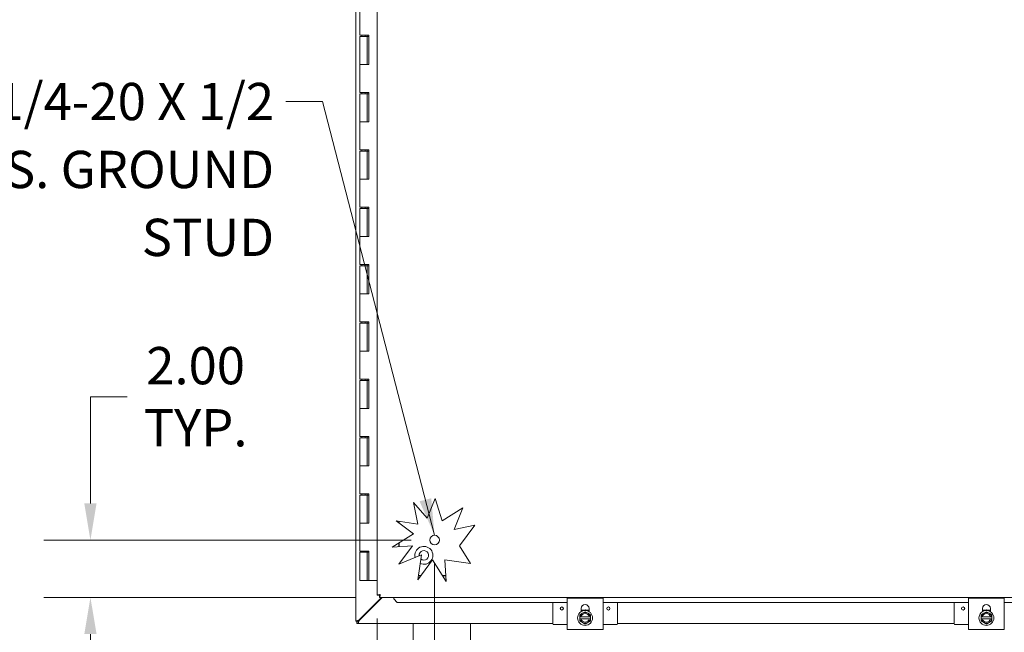
# Model space of a CAD drawing. Units: inches. Extents: x 9 to 210, y 4 to 129.
# Drawn here: x 41 to 75, y 62 to 83 of the extents above; entities that cross this region are included whole.
import ezdxf

# ---------------------------------------------------------------- set-up
doc = ezdxf.new("R2010")
doc.units = ezdxf.units.IN
doc.header["$LTSCALE"] = 13
doc.header["$MEASUREMENT"] = 0
for name, color, linetype, lineweight in [('Dimension (ANSI)', 7, 'Continuous', 5), ('Hatch (ANSI)', 7, 'Continuous', 5), ('Symbol (ANSI)', 7, 'Continuous', 5), ('Visible (ANSI)', 7, 'Continuous', 5)]:
    doc.layers.add(name, color=color, linetype=linetype, lineweight=lineweight)
doc.styles.add('ROMANS', font='romans.shx')
doc.dimstyles.new('Default (ANSI)', dxfattribs={"dimscale": 13, "dimtxt": 0.1, "dimasz": 0.098425, "dimexe": 0.125, "dimexo": 0.0625, "dimgap": 0.031496, "dimtad": 0, "dimtih": 1, "dimtoh": 1, "dimrnd": 1e-08, "dimzin": 0, "dimdsep": 46, "dimtxsty": 'ROMANS', "dimcen": 0.09, "dimdle": 0.393701, "dimclrd": 256, "dimclre": 256, "dimclrt": 256, "dimadec": 0, "dimazin": 0, "dimtfac": 1, "dimtofl": 0, "dimtmove": 0, "dimatfit": 3, "dimfxl": 1, "dimtolj": 1, "dimtzin": 0, "dimlwd": -1, "dimlwe": -1, "dimarcsym": 0})
doc.dimstyles.new('Default (ANSI)$7', dxfattribs={"dimscale": 13, "dimtxt": 0.1, "dimasz": 0.098425, "dimexe": 0.125, "dimexo": 0.0625, "dimgap": 0.031496, "dimtad": 0, "dimtih": 1, "dimtoh": 1, "dimrnd": 1e-08, "dimzin": 0, "dimdsep": 46, "dimtxsty": 'ROMANS', "dimcen": 0.09, "dimdle": 0.393701, "dimclrd": 256, "dimclre": 256, "dimclrt": 256, "dimadec": 0, "dimazin": 0, "dimtfac": 1, "dimtofl": 0, "dimtmove": 0, "dimatfit": 3, "dimfxl": 1, "dimtolj": 1, "dimtzin": 0, "dimlwd": -1, "dimlwe": -1, "dimarcsym": 0})

# ---------------------------------------------------------------- blocks, each defined once
blk = doc.blocks.new('*D8')
at = {"layer": 'Defpoints', "color": 0, "transparency": 16777216}
for p in [(55.387, 65.038), (53.387, 63.115), (55.387, 58.391)]:
    blk.add_point(p, dxfattribs=at)
at = {"layer": 'Dimension (ANSI)', "transparency": 16777216}
for p, q in [((55.387, 64.225), (55.387, 56.766)), ((53.387, 62.303), (53.387, 56.766)), ((52.107, 58.391), (45.727, 58.391)), ((56.666, 58.391), (57.946, 58.391))]:
    blk.add_line(p, q, dxfattribs=at)
for points in [[(52.107, 58.604), (52.107, 58.177), (53.387, 58.391)], [(56.666, 58.604), (56.666, 58.177), (55.387, 58.391)]]:
    blk.add_solid(points, dxfattribs=at)
at = {"layer": 'Dimension (ANSI)', "transparency": 16777216, "insert": (43.337, 58.391), "char_height": 1.3, "attachment_point": 5, "style": 'ROMANS'}
blk.add_mtext('\\A1;2.00\\PTYP.', dxfattribs=at)
blk = doc.blocks.new('*D9')
at = {"layer": 'Defpoints', "color": 0, "transparency": 16777216}
for p in [(55.387, 65.038), (43.38, 63.038), (53.464, 63.038)]:
    blk.add_point(p, dxfattribs=at)
at = {"layer": 'Dimension (ANSI)', "transparency": 16777216}
for p, q in [((43.38, 66.317), (43.38, 70.041)), ((43.38, 70.041), (44.66, 70.041)), ((54.574, 65.038), (41.755, 65.038)), ((52.652, 63.038), (41.755, 63.038)), ((43.38, 61.758), (43.38, 60.479))]:
    blk.add_line(p, q, dxfattribs=at)
for points in [[(43.167, 66.317), (43.594, 66.317), (43.38, 65.038)], [(43.167, 61.758), (43.594, 61.758), (43.38, 63.038)]]:
    blk.add_solid(points, dxfattribs=at)
at = {"layer": 'Dimension (ANSI)', "transparency": 16777216, "insert": (47.05, 70.041), "char_height": 1.3, "attachment_point": 5, "style": 'ROMANS'}
blk.add_mtext('\\A1;2.00\\PTYP.', dxfattribs=at)
blk = doc.blocks.new('*D10')
at = {"layer": 'Defpoints', "color": 0, "transparency": 16777216}
for p in [(53.387, 63.115), (81.762, 63.115), (81.762, 55.796)]:
    blk.add_point(p, dxfattribs=at)
at = {"layer": 'Dimension (ANSI)', "transparency": 16777216}
for p, q in [((53.387, 62.303), (53.387, 54.171)), ((81.762, 62.303), (81.762, 54.171)), ((54.666, 55.796), (64.565, 55.796)), ((80.482, 55.796), (70.584, 55.796))]:
    blk.add_line(p, q, dxfattribs=at)
for points in [[(54.666, 56.01), (54.666, 55.583), (53.387, 55.796)], [(80.482, 56.01), (80.482, 55.583), (81.762, 55.796)]]:
    blk.add_solid(points, dxfattribs=at)
at = {"layer": 'Dimension (ANSI)', "transparency": 16777216, "insert": (64.974, 56.446), "char_height": 1.3, "attachment_point": 1, "style": 'ROMANS'}
blk.add_mtext('\\A1;28.38', dxfattribs=at)

msp = doc.modelspace()

# ---------------------------------------------------------------- hatches: boundary and pattern name
at = {"layer": 'Hatch (ANSI)'}
h = msp.add_hatch(dxfattribs=at)
h.set_pattern_fill('ANSI31', color=256, scale=13, style=0)
h.paths.add_polyline_path([(54.0439, 65.7061), (54.1428, 65.6918), (54.1428, 65.6331)])
h.paths.add_polyline_path([(54.8013, 63.6566), (54.8211, 63.7932), (54.9022, 63.7932)])
h.paths.add_polyline_path([(53.9076, 64.7884), (54.1428, 64.9356), (54.1428, 64.8033)])
h.paths.add_polyline_path([(55.7898, 63.5928), (55.6643, 63.7932), (55.7771, 63.7932)])

# ---------------------------------------------------------------- linework, layer by layer
at = {"layer": 'Visible (ANSI)'}
for p, q in [((52.6384, 62.2164), (52.6384, 104.0463)), ((53.3867, 63.1151), (53.3867, 103.1476)), ((52.7832, 83.6314), (52.7832, 82.6514)), ((52.9191, 82.6514), (52.7832, 82.6514)), ((52.7832, 82.6114), (53.0332, 82.6114)), ((52.7832, 82.6114), (52.7832, 81.6314)), ((52.8482, 82.6514), (52.8482, 82.6114)), ((52.9191, 82.6514), (53.0984, 82.6514)), ((52.9682, 82.6514), (52.9682, 82.6114)), ((53.0325, 82.6114), (53.0325, 82.6514)), ((53.0435, 82.6114), (53.0332, 82.6114)), ((53.0332, 82.6114), (53.0332, 81.6314)), ((53.0501, 82.6114), (53.0435, 82.6114)), ((53.0878, 82.6114), (53.0501, 82.6114)), ((53.0878, 82.6514), (53.0878, 82.6114)), ((53.0929, 81.6314), (53.0929, 82.6514)), ((53.0984, 82.6514), (53.0984, 81.6314)), ((52.9191, 81.6314), (52.7832, 81.6314)), ((52.7832, 81.6314), (52.9191, 81.6314)), ((52.7832, 81.6314), (52.7832, 80.6514)), ((53.0984, 81.6314), (52.9191, 81.6314)), ((52.9191, 80.6514), (52.7832, 80.6514)), ((52.7832, 80.6114), (53.0332, 80.6114)), ((52.7832, 80.6114), (52.7832, 79.6314)), ((52.8482, 80.6514), (52.8482, 80.6114)), ((52.9191, 80.6514), (53.0984, 80.6514)), ((52.9682, 80.6514), (52.9682, 80.6114)), ((53.0325, 80.6114), (53.0325, 80.6514)), ((53.0435, 80.6114), (53.0332, 80.6114)), ((53.0332, 80.6114), (53.0332, 79.6314)), ((53.0501, 80.6114), (53.0435, 80.6114)), ((53.0878, 80.6114), (53.0501, 80.6114)), ((53.0878, 80.6514), (53.0878, 80.6114)), ((53.0929, 79.6314), (53.0929, 80.6514)), ((53.0984, 80.6514), (53.0984, 79.6314)), ((52.9191, 79.6314), (52.7832, 79.6314)), ((52.7832, 79.6314), (52.9191, 79.6314)), ((52.7832, 79.6314), (52.7832, 78.6514)), ((53.0984, 79.6314), (52.9191, 79.6314)), ((52.9191, 78.6514), (52.7832, 78.6514)), ((52.7832, 78.6114), (53.0332, 78.6114)), ((52.7832, 78.6114), (52.7832, 77.6314)), ((52.8482, 78.6514), (52.8482, 78.6114)), ((52.9191, 78.6514), (53.0984, 78.6514)), ((52.9682, 78.6514), (52.9682, 78.6114)), ((53.0325, 78.6114), (53.0325, 78.6514)), ((53.0435, 78.6114), (53.0332, 78.6114)), ((53.0332, 78.6114), (53.0332, 77.6314)), ((53.0501, 78.6114), (53.0435, 78.6114)), ((53.0878, 78.6114), (53.0501, 78.6114)), ((53.0878, 78.6514), (53.0878, 78.6114)), ((53.0929, 77.6314), (53.0929, 78.6514)), ((53.0984, 78.6514), (53.0984, 77.6314)), ((52.9191, 77.6314), (52.7832, 77.6314)), ((52.7832, 77.6314), (52.9191, 77.6314)), ((52.7832, 77.6314), (52.7832, 76.6514)), ((53.0984, 77.6314), (52.9191, 77.6314)), ((52.9191, 76.6514), (52.7832, 76.6514)), ((52.7832, 76.6114), (53.0332, 76.6114)), ((52.7832, 76.6114), (52.7832, 75.6314)), ((52.8482, 76.6514), (52.8482, 76.6114)), ((52.9191, 76.6514), (53.0984, 76.6514)), ((52.9682, 76.6514), (52.9682, 76.6114)), ((53.0325, 76.6114), (53.0325, 76.6514)), ((53.0435, 76.6114), (53.0332, 76.6114)), ((53.0332, 76.6114), (53.0332, 75.6314)), ((53.0501, 76.6114), (53.0435, 76.6114)), ((53.0878, 76.6114), (53.0501, 76.6114)), ((53.0878, 76.6514), (53.0878, 76.6114)), ((53.0929, 75.6314), (53.0929, 76.6514)), ((53.0984, 76.6514), (53.0984, 75.6314)), ((52.9191, 75.6314), (52.7832, 75.6314)), ((52.7832, 75.6314), (52.9191, 75.6314)), ((52.7832, 75.6314), (52.7832, 74.6514)), ((53.0984, 75.6314), (52.9191, 75.6314)), ((52.9191, 74.6514), (52.7832, 74.6514)), ((52.7832, 74.6114), (53.0332, 74.6114)), ((52.7832, 74.6114), (52.7832, 73.6314)), ((52.8482, 74.6514), (52.8482, 74.6114)), ((52.9191, 74.6514), (53.0984, 74.6514)), ((52.9682, 74.6514), (52.9682, 74.6114)), ((53.0325, 74.6114), (53.0325, 74.6514)), ((53.0435, 74.6114), (53.0332, 74.6114)), ((53.0332, 74.6114), (53.0332, 73.6314)), ((53.0501, 74.6114), (53.0435, 74.6114)), ((53.0878, 74.6114), (53.0501, 74.6114)), ((53.0878, 74.6514), (53.0878, 74.6114)), ((53.0929, 73.6314), (53.0929, 74.6514)), ((53.0984, 74.6514), (53.0984, 73.6314)), ((52.9191, 73.6314), (52.7832, 73.6314)), ((52.7832, 73.6314), (52.9191, 73.6314)), ((52.7832, 73.6314), (52.7832, 72.6514)), ((53.0984, 73.6314), (52.9191, 73.6314)), ((52.9191, 72.6514), (52.7832, 72.6514)), ((52.7832, 72.6114), (53.0332, 72.6114)), ((52.7832, 72.6114), (52.7832, 71.6314)), ((52.8482, 72.6514), (52.8482, 72.6114)), ((52.9191, 72.6514), (53.0984, 72.6514)), ((52.9682, 72.6514), (52.9682, 72.6114)), ((53.0325, 72.6114), (53.0325, 72.6514)), ((53.0435, 72.6114), (53.0332, 72.6114)), ((53.0332, 72.6114), (53.0332, 71.6314)), ((53.0501, 72.6114), (53.0435, 72.6114)), ((53.0878, 72.6114), (53.0501, 72.6114)), ((53.0878, 72.6514), (53.0878, 72.6114)), ((53.0929, 71.6314), (53.0929, 72.6514)), ((53.0984, 72.6514), (53.0984, 71.6314)), ((52.9191, 71.6314), (52.7832, 71.6314)), ((52.7832, 71.6314), (52.9191, 71.6314)), ((52.7832, 71.6314), (52.7832, 70.6514)), ((53.0984, 71.6314), (52.9191, 71.6314)), ((52.9191, 70.6514), (52.7832, 70.6514)), ((52.7832, 70.6114), (53.0332, 70.6114)), ((52.7832, 70.6114), (52.7832, 69.6314)), ((52.8482, 70.6514), (52.8482, 70.6114)), ((52.9191, 70.6514), (53.0984, 70.6514)), ((52.9682, 70.6514), (52.9682, 70.6114)), ((53.0325, 70.6114), (53.0325, 70.6514)), ((53.0435, 70.6114), (53.0332, 70.6114)), ((53.0332, 70.6114), (53.0332, 69.6314)), ((53.0501, 70.6114), (53.0435, 70.6114)), ((53.0878, 70.6114), (53.0501, 70.6114)), ((53.0878, 70.6514), (53.0878, 70.6114)), ((53.0929, 69.6314), (53.0929, 70.6514)), ((53.0984, 70.6514), (53.0984, 69.6314)), ((52.9191, 69.6314), (52.7832, 69.6314)), ((52.7832, 69.6314), (52.9191, 69.6314)), ((52.7832, 69.6314), (52.7832, 68.6514)), ((53.0984, 69.6314), (52.9191, 69.6314)), ((52.9191, 68.6514), (52.7832, 68.6514)), ((52.7832, 68.6114), (53.0332, 68.6114)), ((52.7832, 68.6114), (52.7832, 67.6314)), ((52.8482, 68.6514), (52.8482, 68.6114)), ((52.9191, 68.6514), (53.0984, 68.6514)), ((52.9682, 68.6514), (52.9682, 68.6114)), ((53.0325, 68.6114), (53.0325, 68.6514)), ((53.0435, 68.6114), (53.0332, 68.6114)), ((53.0332, 68.6114), (53.0332, 67.6314)), ((53.0501, 68.6114), (53.0435, 68.6114)), ((53.0878, 68.6114), (53.0501, 68.6114)), ((53.0878, 68.6514), (53.0878, 68.6114)), ((53.0929, 67.6314), (53.0929, 68.6514)), ((53.0984, 68.6514), (53.0984, 67.6314)), ((52.9191, 67.6314), (52.7832, 67.6314)), ((52.7832, 67.6314), (52.9191, 67.6314)), ((52.7832, 67.6314), (52.7832, 66.6514)), ((53.0984, 67.6314), (52.9191, 67.6314)), ((52.9191, 66.6514), (52.7832, 66.6514)), ((52.8482, 66.6514), (52.8482, 66.6114)), ((52.9191, 66.6514), (53.0984, 66.6514)), ((52.9682, 66.6514), (52.9682, 66.6114)), ((53.0325, 66.6114), (53.0325, 66.6514)), ((53.0878, 66.6514), (53.0878, 66.6114)), ((53.0929, 65.6314), (53.0929, 66.6514)), ((53.0984, 66.6514), (53.0984, 65.6314)), ((52.7832, 66.6114), (53.0332, 66.6114)), ((52.7832, 66.6114), (52.7832, 65.6314)), ((53.0435, 66.6114), (53.0332, 66.6114)), ((53.0332, 66.6114), (53.0332, 65.6314)), ((53.0501, 66.6114), (53.0435, 66.6114)), ((53.0878, 66.6114), (53.0501, 66.6114)), ((54.6541, 66.3465), (55.1262, 65.8002)), ((54.8013, 65.5965), (54.6541, 66.3465)), ((55.1262, 65.8002), (55.4067, 66.4877)), ((55.4067, 66.4877), (55.6457, 65.7105)), ((55.6457, 65.7105), (56.3743, 66.1667)), ((56.3743, 66.1667), (56.0664, 65.4121)), ((52.9191, 65.6314), (52.7832, 65.6314)), ((52.7832, 65.6314), (52.9191, 65.6314)), ((52.7832, 65.6314), (52.7832, 64.6514)), ((53.0984, 65.6314), (52.9191, 65.6314)), ((54.0439, 65.7061), (54.8013, 65.5965)), ((54.6541, 65.2557), (54.0439, 65.7061)), ((54.1428, 65.6918), (54.1428, 65.6331)), ((54.1507, 65.6272), (54.1507, 65.6906)), ((56.0664, 65.4121), (56.7947, 65.5551)), ((56.7947, 65.5551), (56.2619, 64.8333)), ((53.9076, 64.7884), (54.6541, 65.2557)), ((54.1428, 64.9356), (54.1428, 64.8033)), ((54.1507, 64.8038), (54.1507, 64.9406)), ((52.9191, 64.6514), (52.7832, 64.6514)), ((52.7832, 64.6114), (53.0332, 64.6114)), ((52.7832, 64.6114), (52.7832, 63.6314)), ((52.8482, 64.6514), (52.8482, 64.6114)), ((52.9191, 64.6514), (53.0984, 64.6514)), ((52.9682, 64.6514), (52.9682, 64.6114)), ((53.0325, 64.6114), (53.0325, 64.6514)), ((53.0435, 64.6114), (53.0332, 64.6114)), ((53.0332, 64.6114), (53.0332, 63.6314)), ((53.0501, 64.6114), (53.0435, 64.6114)), ((53.0878, 64.6114), (53.0501, 64.6114)), ((53.0878, 64.6514), (53.0878, 64.6114)), ((53.0929, 63.6314), (53.0929, 64.6514)), ((53.0984, 64.6514), (53.0984, 63.6314)), ((54.6157, 64.8333), (53.9076, 64.7884)), ((54.1452, 64.1959), (54.6157, 64.8333)), ((56.2619, 64.8333), (56.6451, 64.2212)), ((54.9272, 64.5273), (54.1452, 64.1959)), ((54.8013, 63.6566), (54.9272, 64.5273)), ((55.3146, 64.3519), (54.8013, 63.6566)), ((55.7898, 63.5928), (55.3146, 64.3519)), ((56.6451, 64.2212), (55.7416, 64.3519)), ((55.7416, 64.3519), (55.7898, 63.5928)), ((54.1507, 64.1983), (54.1507, 64.2035)), ((53.0332, 63.6314), (52.7832, 63.6314)), ((53.0332, 63.6314), (53.0435, 63.6314)), ((53.0435, 63.6314), (53.0501, 63.6314)), ((53.0501, 63.6314), (53.0929, 63.6314)), ((53.0984, 63.6314), (53.0929, 63.6314)), ((53.0984, 63.6314), (53.3867, 63.6314)), ((54.8211, 63.7932), (54.9022, 63.7932)), ((54.908, 63.8011), (54.8222, 63.8011)), ((55.7766, 63.8011), (55.6594, 63.8011)), ((55.6643, 63.7932), (55.7771, 63.7932)), ((53.5336, 63.0376), (52.7437, 62.2477)), ((52.7547, 62.2366), (53.5557, 63.0376)), ((53.4607, 63.1151), (53.3867, 63.1151)), ((53.4643, 63.0376), (53.4643, 63.1116)), ((81.6842, 63.0376), (53.4643, 63.0376)), ((53.9643, 63.0047), (53.9643, 63.0376)), ((53.9643, 62.9876), (53.9643, 63.0047)), ((54.0862, 62.8658), (53.9643, 62.9876)), ((53.9643, 62.9876), (53.9643, 62.9837)), ((53.9643, 62.9837), (54.0862, 62.862)), ((54.0862, 62.862), (54.0862, 62.8658)), ((54.0862, 62.8658), (60.0134, 62.8658)), ((60.0134, 62.8846), (60.0134, 63.0096)), ((61.2634, 63.0096), (60.0134, 63.0096)), ((60.0134, 62.8846), (60.0134, 62.0406)), ((61.2634, 63.0096), (61.2634, 62.8846)), ((61.2634, 62.0406), (61.2634, 62.8846)), ((61.2634, 62.8658), (74.0134, 62.8658)), ((74.0134, 62.8846), (74.0134, 63.0096)), ((75.2634, 63.0096), (74.0134, 63.0096)), ((74.0134, 62.8846), (74.0134, 62.0406)), ((75.2634, 63.0096), (75.2634, 62.8846)), ((75.2634, 62.0406), (75.2634, 62.8846)), ((75.2634, 62.8658), (81.0623, 62.8658)), ((54.0862, 62.862), (59.5134, 62.862)), ((59.5134, 62.1181), (59.5134, 62.8625)), ((60.4979, 62.5414), (60.4979, 62.6501)), ((60.4979, 62.5881), (60.5612, 62.5881)), ((60.6384, 62.5391), (60.5447, 62.485)), ((60.7322, 62.485), (60.6384, 62.5391)), ((60.7156, 62.5881), (60.7789, 62.5881)), ((60.7789, 62.6501), (60.7789, 62.5414)), ((61.7634, 62.1181), (61.7634, 62.8625)), ((61.7634, 62.862), (73.5134, 62.862)), ((73.5134, 62.1181), (73.5134, 62.8625)), ((74.4979, 62.5414), (74.4979, 62.6501)), ((74.4979, 62.5881), (74.5612, 62.5881)), ((74.6384, 62.5391), (74.5447, 62.485)), ((74.7322, 62.485), (74.6384, 62.5391)), ((74.7156, 62.5881), (74.7789, 62.5881)), ((74.7789, 62.6501), (74.7789, 62.5414)), ((52.7437, 62.2477), (52.6384, 62.2164)), ((52.7124, 62.2164), (52.6384, 62.2164)), ((52.6384, 62.2104), (52.6384, 62.2164)), ((52.7124, 62.2104), (52.6384, 62.2104)), ((52.6754, 62.2054), (52.7235, 62.2054)), ((52.6754, 62.1314), (52.6754, 62.2054)), ((52.7437, 62.2477), (52.7124, 62.2164)), ((52.7124, 62.2164), (52.7124, 62.2104)), ((52.7235, 62.2054), (52.7547, 62.2366)), ((52.7235, 62.1314), (52.7547, 62.2366)), ((52.7235, 62.1314), (52.7235, 62.2054)), ((60.5447, 62.485), (60.4509, 62.4309)), ((60.4509, 62.4309), (60.4509, 62.3601)), ((60.4547, 62.3601), (60.4509, 62.3601)), ((60.4509, 62.2851), (60.4509, 62.3601)), ((60.4509, 62.2851), (60.4547, 62.2851)), ((60.4509, 62.2851), (60.4509, 62.2144)), ((60.4509, 62.2144), (60.5447, 62.1602)), ((60.4547, 62.3601), (60.4932, 62.3601)), ((60.4932, 62.2851), (60.4547, 62.2851)), ((60.4932, 62.3601), (60.7837, 62.3601)), ((60.7837, 62.2851), (60.4932, 62.2851)), ((60.8259, 62.4309), (60.7322, 62.485)), ((60.7322, 62.1602), (60.8259, 62.2144)), ((60.7837, 62.3601), (60.8221, 62.3601)), ((60.8221, 62.2851), (60.7837, 62.2851)), ((60.8259, 62.3601), (60.8221, 62.3601)), ((60.8221, 62.2851), (60.8259, 62.2851)), ((60.8259, 62.3601), (60.8259, 62.4309)), ((60.8259, 62.3601), (60.8259, 62.2851)), ((60.8259, 62.2144), (60.8259, 62.2851)), ((74.5447, 62.485), (74.4509, 62.4309)), ((74.4509, 62.4309), (74.4509, 62.3601)), ((74.4547, 62.3601), (74.4509, 62.3601)), ((74.4509, 62.2851), (74.4509, 62.3601)), ((74.4509, 62.2851), (74.4547, 62.2851)), ((74.4509, 62.2851), (74.4509, 62.2144)), ((74.4509, 62.2144), (74.5447, 62.1602)), ((74.4547, 62.3601), (74.4932, 62.3601)), ((74.4932, 62.2851), (74.4547, 62.2851)), ((74.4932, 62.3601), (74.7837, 62.3601)), ((74.7837, 62.2851), (74.4932, 62.2851)), ((74.8259, 62.4309), (74.7322, 62.485)), ((74.7322, 62.1602), (74.8259, 62.2144)), ((74.7837, 62.3601), (74.8221, 62.3601)), ((74.8221, 62.2851), (74.7837, 62.2851)), ((74.8259, 62.3601), (74.8221, 62.3601)), ((74.8221, 62.2851), (74.8259, 62.2851)), ((74.8259, 62.3601), (74.8259, 62.4309)), ((74.8259, 62.3601), (74.8259, 62.2851)), ((74.8259, 62.2144), (74.8259, 62.2851)), ((52.7235, 62.1314), (52.6754, 62.1314)), ((59.5134, 62.1314), (52.7235, 62.1314)), ((54.6384, 61.1314), (54.6384, 62.1314)), ((56.6384, 62.1314), (56.6384, 61.1314)), ((59.5434, 62.0881), (60.0134, 62.0881)), ((60.0134, 61.9156), (60.0134, 62.0406)), ((60.0134, 61.9156), (61.2634, 61.9156)), ((60.5447, 62.1602), (60.6384, 62.1061)), ((60.6384, 62.1061), (60.7322, 62.1602)), ((61.2634, 62.0881), (61.7334, 62.0881)), ((61.2634, 62.0406), (61.2634, 61.9156)), ((73.5134, 62.1314), (61.7634, 62.1314)), ((73.5434, 62.0881), (74.0134, 62.0881)), ((74.0134, 61.9156), (74.0134, 62.0406)), ((74.0134, 61.9156), (75.2634, 61.9156)), ((74.5447, 62.1602), (74.6384, 62.1061)), ((74.6384, 62.1061), (74.7322, 62.1602)), ((75.2634, 62.0406), (75.2634, 61.9156))]:
    msp.add_line(p, q, dxfattribs=at)
for centre, radius in [((55.3867, 65.0376), 0.1685), ((59.8259, 62.6511), 0.055), ((60.6384, 62.3226), 0.26), ((61.4509, 62.6511), 0.055), ((73.8259, 62.6511), 0.055), ((74.6384, 62.3226), 0.26)]:
    msp.add_circle(centre, radius, dxfattribs=at)
for centre, radius, start, end in [((55.0134, 64.5064), 0.3125, 245.36296, 193.22303), ((55.0134, 64.5064), 0.165, 229.42743, 184.27734), ((60.6384, 62.6501), 0.1405, 0, 180), ((74.6384, 62.6501), 0.1405, 0, 180), ((52.7005, 62.1935), 0.07, 38.59203, 51.40797), ((60.6384, 62.3226), 0.1875, 120, 168.46304), ((60.6384, 62.3226), 0.1875, 191.53696, 240), ((60.6384, 62.3226), 0.15, 14.47751, 165.52249), ((60.6384, 62.3226), 0.15, 194.47751, 345.52249), ((60.6384, 62.3226), 0.1875, 60, 120), ((60.6384, 62.3226), 0.1875, 11.53696, 60), ((60.6384, 62.3226), 0.1875, 300, 348.46304), ((74.6384, 62.3226), 0.1875, 120, 168.46304), ((74.6384, 62.3226), 0.1875, 191.53696, 240), ((74.6384, 62.3226), 0.15, 14.47751, 165.52249), ((74.6384, 62.3226), 0.15, 194.47751, 345.52249), ((74.6384, 62.3226), 0.1875, 60, 120), ((74.6384, 62.3226), 0.1875, 11.53696, 60), ((74.6384, 62.3226), 0.1875, 300, 348.46304), ((59.5434, 62.1181), 0.03, 180, 270), ((60.6384, 62.3226), 0.1875, 240, 300), ((61.7334, 62.1181), 0.03, 270, 0), ((73.5434, 62.1181), 0.03, 180, 270), ((74.6384, 62.3226), 0.1875, 240, 300)]:
    msp.add_arc(centre, radius, start, end, dxfattribs=at)
for points in [[(53.3867, 63.1151), (53.3867, 63.1162), (53.3874, 63.1173), (53.3886, 63.1184)], [(53.4643, 63.0376), (53.4654, 63.0376), (53.4665, 63.0382), (53.4676, 63.0394)], [(60.4979, 62.5607), (60.5003, 62.5621), (60.5027, 62.5635), (60.5051, 62.5648)], [(74.4979, 62.5607), (74.5003, 62.5621), (74.5027, 62.5635), (74.5051, 62.5648)]]:
    msp.add_open_spline(points, degree=3, dxfattribs=at)
for points, knots in [([(53.3886, 63.1184), (53.3942, 63.1235), (53.4136, 63.1287), (53.4402, 63.1338), (53.4559, 63.1368), (53.4739, 63.1398), (53.492, 63.1429)], [-0.88143543, -0.88143543, -0.88143543, -0.88143543, -0.32751892, -0.32751892, -0.32751892, 0, 0, 0, 0]), ([(53.492, 63.1429), (53.4771, 63.1344), (53.4631, 63.126), (53.461, 63.1176), (53.4608, 63.1168), (53.4607, 63.116), (53.4607, 63.1151)], [0, 0, 0, 0, 0.9110099, 0.9110099, 0.9110099, 1, 1, 1, 1]), ([(53.492, 63.1429), (53.4836, 63.128), (53.4752, 63.114), (53.4667, 63.1119), (53.4659, 63.1117), (53.4651, 63.1116), (53.4643, 63.1116)], [0, 0, 0, 0, 0.9110099, 0.9110099, 0.9110099, 1, 1, 1, 1]), ([(53.4676, 63.0394), (53.4727, 63.0451), (53.4778, 63.0645), (53.4829, 63.0911), (53.4859, 63.1068), (53.489, 63.1248), (53.492, 63.1429)], [-0.88143543, -0.88143543, -0.88143543, -0.88143543, -0.32751892, -0.32751892, -0.32751892, 0, 0, 0, 0]), ([(60.4979, 62.5607), (60.5118, 62.5689), (60.5263, 62.5759), (60.5688, 62.5918), (60.5983, 62.5978), (60.657, 62.6), (60.6869, 62.5964), (60.7373, 62.5819), (60.7589, 62.5725), (60.7789, 62.5607)], [2.26679272, 2.26679272, 2.26679272, 2.26679272, 2.38849483, 2.38849483, 2.61233824, 2.61233824, 2.83618166, 2.83618166, 3.01233196, 3.01233196, 3.01233196, 3.01233196]), ([(60.4979, 62.5608), (60.5075, 62.5664), (60.5174, 62.5714), (60.541, 62.5818), (60.555, 62.5866), (60.5836, 62.594), (60.5981, 62.5966), (60.6275, 62.5993), (60.6423, 62.5995), (60.6717, 62.5975), (60.6864, 62.5953), (60.7151, 62.5887), (60.7292, 62.5842), (60.7553, 62.5736), (60.7674, 62.5676), (60.7789, 62.5608)], [3.2402748, 3.2402748, 3.2402748, 3.2402748, 3.360525, 3.360525, 3.5205499, 3.5205499, 3.6805749, 3.6805749, 3.8405999, 3.8405999, 4.0006249, 4.0006249, 4.1606499, 4.1606499, 4.3063171, 4.3063171, 4.3063171, 4.3063171]), ([(60.5482, 62.584), (60.5505, 62.5848), (60.5528, 62.5855), (60.5669, 62.59), (60.5789, 62.5929), (60.591, 62.595)], [0.20938511, 0.20938511, 0.20938511, 0.20938511, 0.22782043, 0.22782043, 0.32138999, 0.32138999, 0.32138999, 0.32138999]), ([(60.635, 62.5991), (60.6374, 62.5991), (60.6398, 62.5991), (60.6545, 62.5989), (60.6668, 62.5979), (60.679, 62.5961)], [0.43295592, 0.43295592, 0.43295592, 0.43295592, 0.45152482, 0.45152482, 0.54497787, 0.54497787, 0.54497787, 0.54497787]), ([(60.7221, 62.5861), (60.7244, 62.5854), (60.7268, 62.5846), (60.7406, 62.5798), (60.752, 62.575), (60.763, 62.5694)], [0.65681201, 0.65681201, 0.65681201, 0.65681201, 0.675377, 0.675377, 0.76883327, 0.76883327, 0.76883327, 0.76883327]), ([(74.4979, 62.5607), (74.5118, 62.5689), (74.5263, 62.5759), (74.5688, 62.5918), (74.5983, 62.5978), (74.657, 62.6), (74.6869, 62.5964), (74.7373, 62.5819), (74.7589, 62.5725), (74.7789, 62.5607)], [2.26679272, 2.26679272, 2.26679272, 2.26679272, 2.38849483, 2.38849483, 2.61233824, 2.61233824, 2.83618166, 2.83618166, 3.01233196, 3.01233196, 3.01233196, 3.01233196]), ([(74.4979, 62.5608), (74.5075, 62.5664), (74.5174, 62.5714), (74.541, 62.5818), (74.555, 62.5866), (74.5836, 62.594), (74.5981, 62.5966), (74.6275, 62.5993), (74.6423, 62.5995), (74.6717, 62.5975), (74.6864, 62.5953), (74.7151, 62.5887), (74.7292, 62.5842), (74.7553, 62.5736), (74.7674, 62.5676), (74.7789, 62.5608)], [3.2402748, 3.2402748, 3.2402748, 3.2402748, 3.360525, 3.360525, 3.5205499, 3.5205499, 3.6805749, 3.6805749, 3.8405999, 3.8405999, 4.0006249, 4.0006249, 4.1606499, 4.1606499, 4.3063171, 4.3063171, 4.3063171, 4.3063171]), ([(74.5482, 62.584), (74.5505, 62.5848), (74.5528, 62.5855), (74.5669, 62.59), (74.5789, 62.5929), (74.591, 62.595)], [0.20938511, 0.20938511, 0.20938511, 0.20938511, 0.22782043, 0.22782043, 0.32138999, 0.32138999, 0.32138999, 0.32138999]), ([(74.635, 62.5991), (74.6374, 62.5991), (74.6398, 62.5991), (74.6545, 62.5989), (74.6668, 62.5979), (74.679, 62.5961)], [0.43295592, 0.43295592, 0.43295592, 0.43295592, 0.45152482, 0.45152482, 0.54497787, 0.54497787, 0.54497787, 0.54497787]), ([(74.7221, 62.5861), (74.7244, 62.5854), (74.7268, 62.5846), (74.7406, 62.5798), (74.752, 62.575), (74.763, 62.5694)], [0.65681201, 0.65681201, 0.65681201, 0.65681201, 0.675377, 0.675377, 0.76883327, 0.76883327, 0.76883327, 0.76883327])]:
    msp.add_open_spline(points, degree=3, knots=knots, dxfattribs=at)

# ---------------------------------------------------------------- texts
at = {"layer": 'Symbol (ANSI)', "insert": (49.788, 80.9909), "char_height": 1.3, "width": 15.921886, "attachment_point": 3, "line_spacing_factor": 1.093904, "style": 'ROMANS'}
msp.add_mtext('\\FRomanS|b0|i0;\\H1.3000;1/4-20 X 1/2\\PS.S. GROUND\\P     STUD\\P', dxfattribs=at)

# ---------------------------------------------------------------- dimensions: what is measured, and where the dimension line sits
at = {"layer": 'Dimension (ANSI)'}
dim = msp.add_linear_dim(base=(43.3805, 63.0376), p1=(55.3867, 65.0376), p2=(53.4643, 63.0376), angle=90, text='<>\\PTYP.', dimstyle='Default (ANSI)', override={"dimgap": 0.031496, "dimdec": 2, "dimtol": 0, "dimlim": 0, "dimtp": 0, "dimtm": 0, "dimtdec": 2, "dimatfit": 1}, dxfattribs=at)
dim.commit()
dim.dimension.update_dxf_attribs({"geometry": '*D9', "text_midpoint": (47.0504, 70.0414), "dimtype": 160})
dim = msp.add_linear_dim(base=(55.3867, 58.3907), p1=(53.3867, 63.1151), p2=(55.3867, 65.0376), text='<>\\PTYP.', dimstyle='Default (ANSI)', override={"dimgap": 0.031496, "dimtih": 0, "dimtoh": 0, "dimdec": 2, "dimtol": 0, "dimlim": 0, "dimtp": 0, "dimtm": 0, "dimtdec": 2, "dimatfit": 1}, dxfattribs=at)
dim.commit()
dim.dimension.update_dxf_attribs({"geometry": '*D8', "text_midpoint": (43.3367, 58.3907), "dimtype": 160})
dim = msp.add_linear_dim(base=(81.7617399579, 55.7964902542), p1=(53.3867399579, 63.1151499808), p2=(81.7617399579, 63.1151499808), dimstyle='Default (ANSI)', override={"dimgap": 0.031496, "dimtih": 0, "dimtoh": 0, "dimdec": 2, "dimtol": 0, "dimlim": 0, "dimtp": 0, "dimtm": 0, "dimtdec": 2, "dimatfit": 1}, dxfattribs=at)
dim.commit()
dim.dimension.update_dxf_attribs({"geometry": '*D10', "text_midpoint": (67.5742399579, 55.7964902542), "dimtype": 160})

# ---------------------------------------------------------------- leaders
at = {"layer": 'Symbol (ANSI)', "annotation_type": 0, "has_hookline": 1, "hookline_direction": 1, "text_width": 15.0429}
msp.add_leader([(55.3867, 65.2061), (51.4769, 80.3409), (50.1974, 80.3409)], dimstyle='Default (ANSI)$7', override={"dimtad": 0}, dxfattribs=at)

doc.saveas('drawing.dxf')
